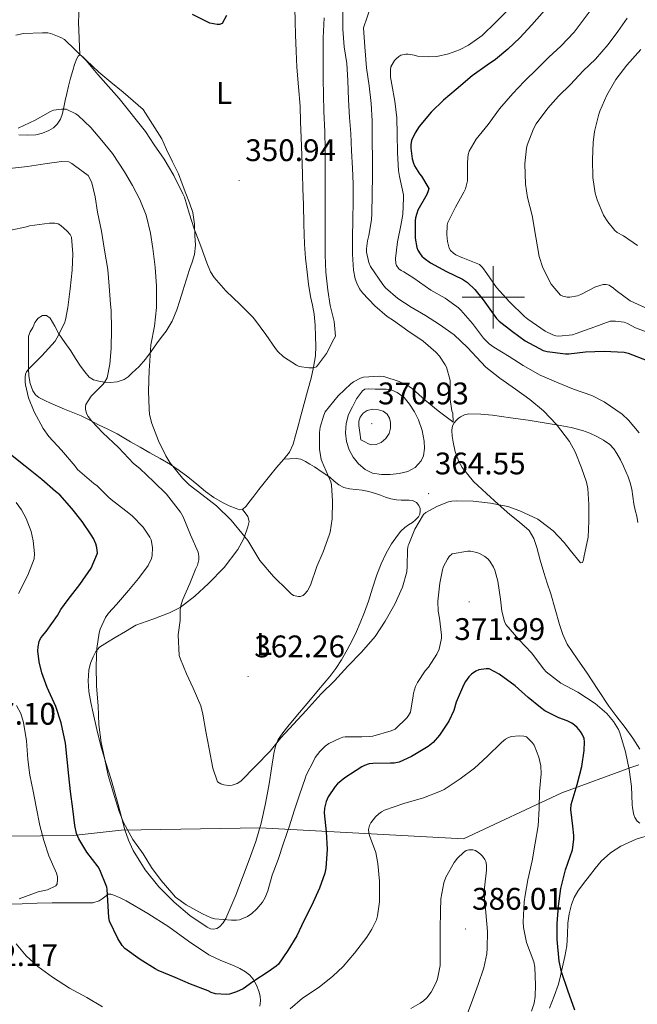
# Model space of a CAD drawing. Units: metres. Extents: x 593049 to 597544, y 4719409 to 4722440.
# Drawn here: x 596348 to 596546, y 4721273 to 4721589 of the extents above; entities that cross this region are included whole.
import ezdxf
from ezdxf.enums import TextEntityAlignment as Align

# ---------------------------------------------------------------- set-up
doc = ezdxf.new("R2010")
doc.units = ezdxf.units.M
doc.header["$MEASUREMENT"] = 0
for name, color, linetype, lineweight in [('Carátula', 7, 'Continuous', 5), ('Level 1', 19, 'Continuous', 0), ('Level 36', 19, 'Continuous', 40), ('Level 37', 92, 'Continuous', 0), ('Level 4', 36, 'Continuous', 30), ('Level 41', 19, 'Continuous', 0), ('Level 5', 36, 'Continuous', 0), ('Level 63', 7, 'Continuous', 0), ('Level 7', 1, 'Continuous', 0)]:
    doc.layers.add(name, color=color, linetype=linetype, lineweight=lineweight)
doc.styles.add('Arial', font='ARIAL.TTF', dxfattribs={"height": 0.2})

# ---------------------------------------------------------------- blocks, each defined once
blk = doc.blocks.new('5PATER')
at = {"layer": 'Carátula', "linetype": 'Continuous', "lineweight": 5}
h = blk.add_hatch(color=250, dxfattribs=at)
edge = h.paths.add_edge_path()
edge.add_ellipse((0, 0), major_axis=(-1.33, -1.34), ratio=0.999422, start_angle=0, end_angle=360)

msp = doc.modelspace()

# ---------------------------------------------------------------- linework, layer by layer
at = {"layer": 'Level 1', "color": 19, "linetype": 'Continuous', "lineweight": 0, "ltscale": 0.5}
msp.add_polyline3d([(596546.75, 4721349.93, 369.44), (596544.16, 4721349.07, 369.88), (596522.01, 4721340.95, 376.81), (596490.41, 4721326.24, 384.07), (596425.16, 4721329.71, 366.42), (596380.55, 4721328.96, 370.26), (596365.19, 4721327.27, 375.59), (596333.67, 4721326.91, 384.7), (596271.55, 4721345.03, 378.73), (596202.77, 4721367.9, 373.66), (596127.87, 4721391.97, 369.46), (596061.52, 4721413.6, 377.99), (596027.91, 4721417.42, 369.09), (595984.07, 4721421.43, 353.65), (595979.68, 4721421.84, 351.22), (595976.01, 4721453.18, 345.61), (595975.63, 4721456.27, 345.47), (595969.97, 4721502.16, 342.2), (595974.01, 4721515.04, 341.76), (595979.47, 4721537.46, 341.41), (595976.36, 4721536.86, 340.9), (595960.48, 4721533.76, 339.6), (595945.61, 4721530.86, 338.69)], dxfattribs=at)
at = {"layer": 'Level 36', "color": 92, "linetype": 'Continuous', "lineweight": 0}
for points in [[(596367.28, 4721577.8, 354.26), (596367.08, 4721583.06, 354.1), (596366.88, 4721588.32, 353.95), (596367.09, 4721593.06, 353.41), (596367.94, 4721597.74, 352.53), (596369.29, 4721601.51, 351.79), (596371.49, 4721604.9, 351.06), (596373.92, 4721607.62, 350.49), (596376.67, 4721609.94, 349.98), (596379.81, 4721612.14, 349.49), (596382.96, 4721614.35, 349.22), (596386.29, 4721616.68, 349.16), (596389.62, 4721619.01, 349.14), (596392.01, 4721620.92, 349.25), (596394.54, 4721622.48, 349.02), (596397.75, 4721623.68, 348.19), (596400.96, 4721624.87, 347.36)], [(596436.26, 4721592.93, 351.01), (596436.38, 4721588.57, 350.99), (596436.53, 4721584.21, 351.01), (596436.75, 4721579.06, 351.19), (596436.99, 4721573.92, 351.39), (596437.53, 4721567.62, 351.52), (596438.03, 4721561.33, 351.66), (596438.16, 4721556.34, 352.02), (596438.29, 4721551.34, 352.38), (596438.53, 4721545.55, 352.5), (596438.75, 4721539.76, 352.62), (596438.9, 4721534.78, 352.85), (596439.04, 4721529.81, 353.06), (596439.24, 4721523.45, 353.27), (596439.45, 4721517.1, 353.46), (596439.76, 4721512.6, 353.56), (596440.24, 4721508.11, 353.65), (596440.74, 4721504.18, 353.75), (596441.34, 4721500.27, 353.87), (596441.94, 4721497.45, 354.13), (596442.51, 4721494.62, 354.43), (596442.85, 4721491.02, 354.58), (596442.99, 4721487.42, 354.72), (596443.05, 4721484.32, 355.01), (596442.89, 4721481.21, 355.3), (596442.33, 4721477.62, 355.29), (596441.5, 4721474.08, 355.26), (596440.36, 4721469.87, 355.58), (596438.25, 4721462, 355.98), (596437.28, 4721458.33, 356.1), (596436.55, 4721455.61, 356.37), (596435.82, 4721452.89, 356.64), (596434.58, 4721450.35, 356.75), (596432.8, 4721448.06, 356.86)], [(596367.28, 4721577.8, 354.26), (596366.75, 4721577.43, 355.18), (596366.35, 4721576.66, 355.9), (596365.61, 4721574.77, 356.69), (596365.01, 4721572.83, 357.46), (596364.33, 4721570.35, 358.43), (596363.68, 4721567.81, 359.31), (596363.12, 4721565.48, 359.79), (596362.57, 4721563.14, 360.1), (596362.13, 4721561.07, 360.36), (596361.69, 4721559.01, 360.62), (596361.09, 4721557.22, 360.87), (596360.06, 4721555.57, 361.12), (596358.82, 4721554.42, 361.29), (596357.34, 4721553.58, 361.38), (596355.27, 4721552.65, 361.31), (596353.15, 4721552.16, 361.07), (596350.45, 4721552.08, 360.42), (596347.71, 4721552.16, 359.94)], [(596391.85, 4721485.06, 359.46), (596393.45, 4721487.06, 358.72), (596395.04, 4721489.1, 357.98), (596396.97, 4721492.4, 357.42), (596398.41, 4721495.95, 357.12), (596399.42, 4721499.04, 357.03), (596400.4, 4721502.13, 356.93), (596401.47, 4721505.56, 356.7), (596402.54, 4721508.99, 356.43), (596403.33, 4721511.33, 356.17), (596404.09, 4721513.7, 355.9), (596404.41, 4721516.73, 355.82), (596404.24, 4721519.81, 355.76), (596404.14, 4721523.54, 355.43), (596403.53, 4721527.23, 355.09), (596402.47, 4721530.31, 355.02), (596401.34, 4721533.31, 354.96), (596400.16, 4721536.48, 354.55), (596398.93, 4721539.62, 354.14), (596397.06, 4721543.53, 354.16), (596395.15, 4721547.44, 354.11), (596393.6, 4721550.9, 353.82), (596387.58, 4721560.34, 353.31), (596384.4, 4721563.07, 353.42), (596381.21, 4721565.81, 353.52), (596377.28, 4721569.04, 353.66), (596373.39, 4721572.32, 353.81), (596371.35, 4721574.21, 353.84), (596369.33, 4721576.11, 353.84), (596368.52, 4721576.86, 353.86), (596367.71, 4721577.6, 353.95), (596367.28, 4721577.8, 354.26)], [(596419.53, 4721431.94, 358.85), (596418.51, 4721431.84, 359.26), (596417.48, 4721432.24, 359.62), (596415.26, 4721433.08, 359.64), (596413.05, 4721434.11, 359.62), (596410.26, 4721435.8, 359.85), (596407.66, 4721437.65, 360.11), (596404.81, 4721440.02, 360.45), (596401.96, 4721442.37, 360.82), (596399.22, 4721444.41, 361.3), (596396.38, 4721446.3, 361.76), (596393.11, 4721448.25, 362.1), (596389.8, 4721450.14, 362.42), (596386.69, 4721451.87, 362.77), (596383.58, 4721453.6, 363.12), (596381.45, 4721454.9, 363.13), (596379.31, 4721456.18, 363.15), (596376.3, 4721457.67, 363.54), (596373.28, 4721459.12, 363.94), (596370.52, 4721460.6, 364.22), (596367.76, 4721462, 364.56), (596365.06, 4721463.09, 365.14), (596362.35, 4721464.13, 365.86), (596360.13, 4721465.05, 366.45), (596357.92, 4721465.98, 367.04), (596356.03, 4721466.86, 367.51), (596354.17, 4721467.84, 367.97), (596353.02, 4721468.73, 368.61), (596352.22, 4721470, 369.25), (596351.36, 4721472.37, 369.61), (596350.96, 4721474.77, 369.94), (596350.84, 4721477.09, 370.58), (596350.78, 4721479.42, 371.15), (596350.78, 4721481.82, 371.43), (596350.78, 4721484.22, 371.68), (596350.78, 4721485.9, 371.96), (596350.78, 4721487.57, 372.21), (596351.36, 4721488.96, 372.31), (596352.25, 4721490.29, 372.35), (596352.55, 4721491.12, 372.37), (596352.89, 4721491.97, 372.35), (596353.96, 4721493.32, 372.2), (596355.28, 4721494.19, 371.94), (596356.58, 4721494.13, 371.64), (596357.74, 4721493.28, 371.38), (596359.21, 4721490.76, 371.03), (596360.6, 4721488.27, 370.7), (596362.5, 4721485.53, 370.29), (596364.38, 4721482.78, 369.81), (596365.95, 4721480.34, 369.18), (596367.52, 4721477.89, 368.45), (596368.86, 4721476.07, 367.89), (596370.33, 4721474.43, 367.26), (596371.72, 4721473.54, 366.23), (596373.36, 4721473.09, 365.07), (596375.18, 4721472.77, 364.31), (596377.05, 4721472.67, 363.71), (596379.3, 4721472.85, 363.32), (596381.47, 4721473.58, 362.91), (596382.83, 4721474.53, 362.34), (596384.03, 4721475.65, 361.81), (596386.29, 4721477.83, 361.14), (596388.4, 4721480.16, 360.53), (596390.14, 4721482.6, 359.99), (596391.85, 4721485.06, 359.46)], [(596547.02, 4721354.99, 368.91), (596544.81, 4721358.53, 368.83), (596542.3, 4721361.89, 368.75), (596539.68, 4721365.33, 368.69), (596537.12, 4721368.8, 368.64), (596533.62, 4721374.08, 368.62), (596530.19, 4721379.39, 368.61), (596526.91, 4721384, 368.57), (596523.71, 4721388.7, 368.53), (596522.3, 4721391.75, 368.48), (596521.29, 4721394.96, 368.38), (596519.88, 4721399.91, 368.09), (596518.44, 4721404.85, 367.71), (596517.32, 4721408.26, 367.44), (596516.19, 4721411.66, 367.09), (596515.05, 4721415.67, 366.37), (596513.96, 4721419.68, 365.62), (596513.07, 4721422.58, 365.24), (596511.52, 4721425.17, 364.86), (596508.43, 4721427.83, 364.32), (596505.29, 4721430.32, 363.79), (596501.53, 4721433.64, 363.28), (596497.79, 4721436.99, 362.91), (596493.7, 4721440.93, 362.57), (596490.01, 4721445.41, 362.24), (596488.91, 4721447.32, 362.11), (596487.82, 4721450.37, 361.92), (596487.08, 4721453.53, 361.7), (596486.77, 4721455.44, 361.48), (596486.67, 4721457.34, 361.2), (596486.94, 4721458.81, 360.98), (596487.42, 4721459.71, 360.94), (596488.06, 4721460.49, 360.96), (596488.74, 4721461.12, 360.98), (596489.5, 4721461.63, 361.01), (596490.8, 4721462.28, 361.09), (596492.16, 4721462.59, 361.2), (596495.98, 4721462.54, 361.58), (596499.8, 4721462.16, 362), (596505.52, 4721461.37, 362.67), (596511.23, 4721460.54, 363.44), (596516.35, 4721459.73, 364.28), (596521.45, 4721458.89, 365.18)], [(596521.45, 4721458.89, 365.18), (596525.05, 4721458.19, 365.87), (596528.62, 4721457.31, 366.53), (596530.99, 4721456.44, 366.79), (596533.29, 4721455.33, 366.86), (596535.42, 4721454.16, 366.89), (596537.39, 4721452.72, 366.9), (596538.66, 4721451.37, 366.9), (596539.69, 4721449.85, 366.9), (596540.81, 4721447.85, 366.9), (596541.82, 4721445.81, 366.9), (596542.56, 4721444.1, 366.89), (596543.26, 4721442.37, 366.88), (596543.96, 4721440.43, 366.88), (596544.52, 4721438.46, 366.88), (596544.83, 4721436.1, 366.88), (596545.12, 4721433.74, 366.88), (596545.59, 4721431.74, 366.88), (596546.06, 4721429.74, 366.88), (596546.46, 4721427.74, 366.88)], [(596432.8, 4721448.06, 356.86), (596430.44, 4721445.35, 357.09), (596428.12, 4721442.62, 357.34), (596426.42, 4721440.45, 357.56), (596424.72, 4721438.27, 357.78), (596423.13, 4721436.21, 358.01), (596421.55, 4721434.14, 358.29), (596420.65, 4721432.95, 358.53), (596419.53, 4721431.94, 358.85)], [(596432.8, 4721448.06, 356.86), (596434.75, 4721448.17, 357.09), (596436.7, 4721448.29, 357.31), (596438.25, 4721448.02, 357.66), (596439.69, 4721447.31, 358.08), (596441.16, 4721446.45, 358.39), (596442.6, 4721445.55, 358.64), (596445.09, 4721443.92, 358.76), (596447.56, 4721442.25, 359.01), (596448.97, 4721441.02, 359.42), (596450.4, 4721439.79, 359.84), (596452.08, 4721438.96, 360.26), (596453.9, 4721438.49, 360.67), (596455.92, 4721438.28, 361.03), (596457.93, 4721438.06, 361.3), (596460.08, 4721437.64, 361.48), (596462.22, 4721437.09, 361.66), (596463.82, 4721436.47, 361.94), (596465.42, 4721435.82, 362.21), (596467.17, 4721435.29, 362.35), (596468.96, 4721434.97, 362.48), (596470.39, 4721434.94, 362.68), (596471.82, 4721434.93, 362.88), (596472.96, 4721434.88, 362.91), (596474.09, 4721434.8, 362.94), (596475.37, 4721434.13, 363.3), (596476.16, 4721433.15, 363.46), (596476.49, 4721432.25, 363.38), (596476.59, 4721431.34, 363.3), (596476.46, 4721430.43, 363.31), (596476.01, 4721429.53, 363.3), (596475.08, 4721428.54, 363.18), (596474.06, 4721427.76, 363.06), (596472.81, 4721426.93, 362.93), (596471.58, 4721426.08, 362.8), (596470.37, 4721424.92, 362.57), (596469.29, 4721423.61, 362.35), (596467.35, 4721420.84, 362.33), (596465.66, 4721417.92, 362.35), (596464.01, 4721414.46, 362.17), (596462.6, 4721410.91, 362), (596461.28, 4721406.7, 361.9), (596459.93, 4721402.49, 361.94), (596458.63, 4721398.99, 362.11), (596457.24, 4721395.5, 362.29), (596456.06, 4721392.76, 362.38), (596454.8, 4721390.06, 362.48), (596453.11, 4721386.83, 362.77), (596451.28, 4721383.68, 363.09), (596449.51, 4721380.91, 363.29), (596447.55, 4721378.29, 363.42), (596443.91, 4721373.97, 363.46), (596440.27, 4721369.65, 363.49), (596437.17, 4721365.96, 363.64), (596434.08, 4721362.27, 363.86), (596432.44, 4721360.23, 364.01), (596430.99, 4721358.03, 364.16), (596430.11, 4721355.89, 364.3), (596429.61, 4721353.63, 364.43), (596428.86, 4721348.77, 364.88), (596428.09, 4721343.9, 365.38), (596426.93, 4721337.57, 365.78), (596425.53, 4721331.26, 366.22), (596423.75, 4721325.29, 366.86), (596421.67, 4721319.42, 367.5)], [(596390.7, 4721396.74, 365.82), (596396.09, 4721398.75, 364.78), (596399.54, 4721400.48, 364.16), (596404.17, 4721404.09, 363.4), (596408.56, 4721408.19, 362.67), (596413.58, 4721413.33, 361.71), (596418.03, 4721419.01, 360.75), (596419.94, 4721422.57, 360), (596421.23, 4721426.34, 359.17), (596421.6, 4721428.05, 358.9), (596421.24, 4721429.65, 358.78), (596420.39, 4721430.79, 358.82), (596419.53, 4721431.94, 358.85)], [(596421.67, 4721319.42, 367.5), (596419.53, 4721313.75, 368.07), (596417.32, 4721308.1, 368.64), (596415.77, 4721304.35, 369.17), (596414.12, 4721300.64, 369.66), (596413.31, 4721299.24, 369.75), (596412.12, 4721297.97, 369.78), (596411.23, 4721297.37, 369.78), (596410.3, 4721297.15, 369.78), (596409.24, 4721297.35, 369.78), (596408.2, 4721297.84, 369.78), (596402.6, 4721301.59, 369.78), (596397.58, 4721305.82, 369.78), (596392.62, 4721310.78, 369.82), (596388.23, 4721316.24, 369.87), (596384.44, 4721322.47, 369.88), (596382.92, 4721325.73, 369.87), (596381.71, 4721329.12, 369.86), (596379.54, 4721337.17, 369.72), (596377.37, 4721345.2, 369.57), (596375.68, 4721350.62, 369.58), (596374.04, 4721356.05, 369.71), (596372.72, 4721361.25, 370.03), (596371.53, 4721366.48, 370.35), (596370.81, 4721369.95, 370.45), (596370.2, 4721373.44, 370.48), (596369.95, 4721376.89, 370.46), (596370.2, 4721380.35, 370.37), (596370.73, 4721382.54, 370.24), (596371.6, 4721384.66, 370.08), (596372.43, 4721386.33, 369.93), (596373.63, 4721387.7, 369.76), (596376.12, 4721389.36, 369.43), (596378.62, 4721390.85, 368.86), (596381.96, 4721392.79, 367.86), (596385.31, 4721394.74, 366.86), (596390.7, 4721396.74, 365.82)], [(596518.09, 4721271.87, 376.63), (596519.59, 4721275.66, 375.87), (596520.9, 4721279.5, 375.11), (596521.63, 4721282.27, 374.77), (596522.27, 4721285.07, 374.54), (596522.98, 4721288.45, 374.42), (596523.58, 4721291.84, 374.3), (596523.83, 4721295.47, 373.98), (596523.98, 4721299.12, 373.67), (596524.37, 4721302.13, 373.64), (596525.07, 4721305.12, 373.59), (596525.95, 4721307.36, 373.38), (596527.18, 4721309.41, 373.18), (596529, 4721311.89, 372.99), (596530.87, 4721314.33, 372.79), (596532.75, 4721316.72, 372.59), (596534.68, 4721319.05, 372.36), (596537.59, 4721321.71, 371.97), (596540.99, 4721323.82, 371.56), (596545.85, 4721326.12, 371.13), (596550.95, 4721327.6, 370.81)], [(596341.21, 4721305.2, 380.8), (596348.75, 4721305.36, 380.05), (596353.57, 4721305.53, 379.43), (596358.38, 4721305.63, 378.69), (596361.82, 4721305.63, 377.99), (596365.26, 4721305.63, 377.34), (596367.31, 4721305.63, 377.07), (596369.37, 4721305.63, 376.8), (596371.46, 4721305.7, 376.52), (596373.5, 4721306.31, 376.24), (596374.46, 4721306.95, 376), (596375.32, 4721307.62, 375.68), (596376.38, 4721308.39, 375.1), (596377.28, 4721308.43, 374.99), (596378.22, 4721308.08, 374.9), (596380.22, 4721307.24, 374.67), (596382.17, 4721306.27, 374.46), (596389.09, 4721302.21, 373.96), (596395.9, 4721297.98, 373.74), (596402.22, 4721293.39, 373.67), (596408.65, 4721288.96, 373.78), (596412.6, 4721287.19, 373.93), (596416.63, 4721285.57, 374.14), (596418.6, 4721284.6, 374.27), (596420.52, 4721283.5, 374.43), (596421.82, 4721282.44, 374.6), (596422.89, 4721281.12, 374.77), (596424, 4721279.25, 374.98), (596424.79, 4721277.26, 375.18), (596425.22, 4721275.72, 375.49), (596425.32, 4721274.16, 375.81), (596425.08, 4721272.47, 375.99)]]:
    msp.add_polyline3d(points, dxfattribs=at)
at = {"layer": 'Level 4', "color": 36, "linetype": 'Continuous', "lineweight": 30}
for points in [[(596414.41, 4721590.5, 350.01), (596412.97, 4721587.87, 350.01), (596412.07, 4721587.62, 350.01), (596411.32, 4721587.63, 350.01), (596409.06, 4721587.97, 350.01), (596408.18, 4721588.39, 350.01), (596403.43, 4721590.74, 350.01)], [(596516.44, 4721592.02, 375.01), (596512.4, 4721587.46, 375.01), (596508.52, 4721583.29, 375.01), (596504.71, 4721579.69, 375.01), (596500.74, 4721576.3, 375.01), (596498.02, 4721574.52, 375.01), (596493.2, 4721571.14, 375.01), (596488.13, 4721566.76, 375.01), (596484.07, 4721563.31, 375.01), (596480.08, 4721559.43, 375.01), (596476.2, 4721554.79, 375.01), (596474.92, 4721552.81, 375.01), (596473.76, 4721550.39, 375.01), (596473.56, 4721548.92, 375.01), (596473.56, 4721547.9, 375.01)], [(596473.56, 4721547.9, 375.01), (596474, 4721544.43, 375.01), (596474.4, 4721543.05, 375.01), (596474.76, 4721542.23, 375.01), (596476.28, 4721539.67, 375.01), (596477, 4721538.87, 375.01), (596479.3, 4721534.89, 375.01), (596479.14, 4721534.17, 375.01), (596478.64, 4721533.05, 375.01), (596475.81, 4721527.93, 375.01), (596475.43, 4721526.95, 375.01), (596475.06, 4721525.47, 375.01), (596474.96, 4721524.51, 375.01), (596474.96, 4721518.97, 375.01), (596475.46, 4721516.04, 375.01), (596475.79, 4721515.18, 375.01), (596476.5, 4721513.95, 375.01), (596477.09, 4721513.19, 375.01), (596477.79, 4721512.54, 375.01), (596479.87, 4721511.03, 375.01), (596485.03, 4721508.27, 375.01), (596490.15, 4721505.83, 375.01), (596491.7, 4721504.75, 375.01), (596494.05, 4721502.49, 375.01), (596496.75, 4721499.15, 375.01), (596501.07, 4721493.19, 375.01), (596501.94, 4721492.35, 375.01), (596506.13, 4721489.07, 375.01), (596510.24, 4721486.04, 375.01), (596516.07, 4721482.95, 375.01), (596517.33, 4721482.6, 375.01), (596523.19, 4721481.83, 375.01), (596524.23, 4721481.83, 375.01), (596529.59, 4721482.55, 375.01), (596535.59, 4721482.76, 375.01), (596542.03, 4721482.39, 375.01), (596543.27, 4721482.12, 375.01), (596549.44, 4721479.77, 375.01)], [(596372.75, 4721419.72, 375.01), (596372.46, 4721420.87, 375.01), (596371.68, 4721422.55, 375.01), (596370.94, 4721423.72, 375.01), (596368.08, 4721428.07, 375.01), (596364.67, 4721432.23, 375.01), (596360.85, 4721436.59, 375.01), (596359.5, 4721437.69, 375.01), (596355.1, 4721441.5, 375.01), (596349.73, 4721445.83, 375.01), (596345.01, 4721449.58, 375.01)], [(596528, 4721360.68, 375.01), (596526.91, 4721361.98, 375.01), (596526.1, 4721362.7, 375.01), (596525.18, 4721363.31, 375.01), (596523.68, 4721364.06, 375.01), (596521.01, 4721365, 375.01), (596516.61, 4721367.26, 375.01), (596515.22, 4721368.3, 375.01), (596511.22, 4721371.58, 375.01), (596506.99, 4721375.32, 375.01), (596501.9, 4721379.08, 375.01), (596498.67, 4721380.79, 375.01), (596497.74, 4721380.81, 375.01), (596495.36, 4721380.49, 375.01), (596494.38, 4721380.03, 375.01), (596493.04, 4721379.02, 375.01), (596492.19, 4721378.17, 375.01), (596491.04, 4721376.68, 375.01), (596490.4, 4721375.56, 375.01), (596488.11, 4721370.03, 375.01), (596487.39, 4721367.4, 375.01), (596485.73, 4721363.98, 375.01), (596482.78, 4721359.48, 375.01), (596480.66, 4721357.11, 375.01), (596479.06, 4721355.88, 375.01), (596473.73, 4721352.57, 375.01), (596469.79, 4721350.78, 375.01), (596468.16, 4721350.47, 375.01), (596467.06, 4721350.43, 375.01), (596461.34, 4721350.38, 375.01), (596460.22, 4721350.22, 375.01), (596458.72, 4721349.74, 375.01), (596457.82, 4721349.29, 375.01), (596452.35, 4721345.82, 375.01), (596450.03, 4721343.85, 375.01), (596449.26, 4721342.99, 375.01), (596446.99, 4721339.69, 375.01), (596446.32, 4721338.15, 375.01), (596445.81, 4721336.07, 375.01), (596445.76, 4721334.54, 375.01), (596446.34, 4721328.41, 375.01), (596446.67, 4721322.89, 375.01), (596446.27, 4721316.81, 375.01), (596445.92, 4721315.18, 375.01), (596444.27, 4721310.39, 375.01), (596441.63, 4721304.73, 375.01), (596439.15, 4721299.88, 375.01), (596436.96, 4721295.08, 375.01), (596434.11, 4721290.39, 375.01), (596431.07, 4721285.99, 375.01), (596430.32, 4721285.29, 375.01), (596428.08, 4721283.75, 375.01), (596422.78, 4721280.25, 375.01), (596419.7, 4721278.07, 375.01), (596417.62, 4721277.05, 375.01), (596415.38, 4721276.36, 375.01), (596414.37, 4721276.27, 375.01), (596410.83, 4721276.39, 375.01), (596409.46, 4721276.87, 375.01), (596408.48, 4721277.4, 375.01), (596402.86, 4721279.53, 375.01), (596397.86, 4721281.67, 375.01), (596392.46, 4721283.91, 375.01), (596391.49, 4721284.47, 375.01), (596386.69, 4721287.43, 375.01), (596381.73, 4721290.99, 375.01), (596380.9, 4721291.95, 375.01), (596379.44, 4721294.15, 375.01), (596376.77, 4721299.74, 375.01), (596376.61, 4721300.95, 375.01), (596376.11, 4721310.06, 375.01), (596375.95, 4721310.65, 375.01), (596373.7, 4721316.27, 375.01), (596373.12, 4721317.18, 375.01), (596369.52, 4721321.88, 375.01), (596366.93, 4721326.19, 375.01), (596366.27, 4721327.87, 375.01), (596365.63, 4721330.47, 375.01), (596365.04, 4721335.87, 375.01), (596364.32, 4721341.34, 375.01), (596363.79, 4721346.44, 375.01), (596363.25, 4721351.64, 375.01), (596362.7, 4721356.86, 375.01), (596361.33, 4721363.4, 375.01), (596359.6, 4721368.65, 375.01), (596356.8, 4721374.76, 375.01), (596355.04, 4721379.45, 375.01), (596354.19, 4721383, 375.01), (596353.84, 4721386.52, 375.01), (596353.87, 4721387.8, 375.01), (596354.19, 4721389.51, 375.01), (596354.62, 4721390.49, 375.01), (596355.25, 4721391.39, 375.01), (596356.48, 4721392.73, 375.01), (596360.14, 4721397.9, 375.01), (596361.17, 4721399.8, 375.01), (596363.58, 4721402.99, 375.01), (596367.25, 4721407.87, 375.01), (596370.9, 4721413.08, 375.01), (596372.93, 4721417.87, 375.01), (596372.75, 4721419.72, 375.01)], [(596526.14, 4721271.23, 375.01), (596523.95, 4721277.56, 375.01), (596521.87, 4721283.47, 375.01), (596521.12, 4721286.91, 375.01), (596520.51, 4721293.87, 375.01), (596520.53, 4721299, 375.01), (596520.96, 4721304.54, 375.01), (596521.74, 4721310.2, 375.01), (596523.23, 4721316.19, 375.01), (596525.39, 4721322.63, 375.01), (596525.9, 4721325.96, 375.01), (596525.9, 4721327.24, 375.01), (596525.52, 4721330.28, 375.01), (596524.91, 4721335.58, 375.01), (596525.06, 4721337.23, 375.01), (596525.33, 4721338.28, 375.01), (596526.99, 4721343.67, 375.01), (596528.48, 4721349.42, 375.01), (596529.23, 4721354.51, 375.01), (596529.26, 4721357.35, 375.01), (596529.14, 4721358.38, 375.01), (596528.58, 4721359.77, 375.01), (596528, 4721360.68, 375.01)]]:
    msp.add_polyline3d(points, dxfattribs=at)
at = {"layer": 'Level 5', "color": 36, "linetype": 'Continuous', "lineweight": 0}
for points in [[(596547.8, 4721615.09, 380.01), (596546.1, 4721614.19, 380.01), (596545.11, 4721613.42, 380.01), (596543.88, 4721612, 380.01), (596543.2, 4721610.88, 380.01), (596541.96, 4721607.95, 380.01), (596539.57, 4721603.38, 380.01), (596538.53, 4721601.87, 380.01), (596534.69, 4721596.56, 380.01), (596530.84, 4721591.49, 380.01), (596525.99, 4721585.15, 380.01), (596521.73, 4721580.59, 380.01), (596517.83, 4721577.07, 380.01)], [(596399.62, 4721383.84, 365.01), (596401.54, 4721379.2, 365.01), (596403.72, 4721374.52, 365.01), (596406.16, 4721368.84, 365.01), (596406.77, 4721366.2, 365.01), (596407.75, 4721360.68, 365.01), (596408.79, 4721355.11, 365.01), (596409.97, 4721348.84, 365.01), (596411.51, 4721344.5, 365.01), (596412.56, 4721343.88, 365.01), (596413.49, 4721343.51, 365.01), (596415.11, 4721343.35, 365.01), (596416.21, 4721343.4, 365.01), (596417.84, 4721343.94, 365.01), (596418.96, 4721344.68, 365.01), (596428.34, 4721354.34, 365.01), (596431.8, 4721358.64, 365.01), (596439.94, 4721367.4, 365.01), (596444.77, 4721372.74, 365.01), (596449.03, 4721376.95, 365.01), (596453.36, 4721381.57, 365.01), (596457.75, 4721386.1, 365.01), (596462.04, 4721391.12, 365.01), (596465.3, 4721396.07, 365.01), (596468.45, 4721401.52, 365.01), (596470.84, 4721406.93, 365.01), (596472.21, 4721411.87, 365.01), (596472.37, 4721413.75, 365.01), (596472.52, 4721419.09, 365.01), (596472.74, 4721420.32, 365.01), (596472.95, 4721420.8, 365.01), (596474.82, 4721425.6, 365.01), (596477.64, 4721430.34, 365.01), (596478.36, 4721430.91, 365.01), (596482.05, 4721433.01, 365.01), (596485.62, 4721434.32, 365.01), (596486.68, 4721434.55, 365.01), (596488.34, 4721434.69, 365.01), (596493.56, 4721434.56, 365.01), (596499.09, 4721433.89, 365.01), (596504.65, 4721432.83, 365.01), (596508.52, 4721431.52, 365.01), (596514.26, 4721428.79, 365.01), (596515.16, 4721428.21, 365.01), (596519.22, 4721425.01, 365.01), (596522.79, 4721421.35, 365.01), (596524.65, 4721418.82, 365.01), (596528.02, 4721414.75, 365.01), (596528.6, 4721414.93, 365.01), (596528.92, 4721415.71, 365.01), (596529.13, 4721416.5, 365.01), (596530.42, 4721423.07, 365.01), (596530.73, 4721428.19, 365.01), (596530.66, 4721433.54, 365.01), (596530.34, 4721438.69, 365.01), (596529.94, 4721440.71, 365.01), (596528.34, 4721445.31, 365.01), (596526.33, 4721450.37, 365.01), (596524.44, 4721453.75, 365.01), (596520.29, 4721459.2, 365.01), (596516.09, 4721463.6, 365.01), (596511.73, 4721467.19, 365.01), (596507.14, 4721470.5, 365.01), (596502.14, 4721474.07, 365.01), (596497.64, 4721477.62, 365.01), (596496.07, 4721479.14, 365.01), (596491.77, 4721483.94, 365.01), (596487.4, 4721488, 365.01), (596482.79, 4721491.3, 365.01), (596478.25, 4721494.13, 365.01), (596473.7, 4721496.85, 365.01), (596469.38, 4721499.65, 365.01), (596465.45, 4721503.04, 365.01), (596464.55, 4721504.07, 365.01), (596460.63, 4721509.91, 365.01), (596460.09, 4721511.22, 365.01), (596459.27, 4721514.48, 365.01), (596459.26, 4721515.52, 365.01), (596459.61, 4721518.18, 365.01), (596460.04, 4721519.83, 365.01), (596460.89, 4721524.9, 365.01), (596460.97, 4721526.91, 365.01), (596461.14, 4721532.96, 365.01), (596461.21, 4721539.12, 365.01), (596461.21, 4721544.42, 365.01), (596461.18, 4721550.11, 365.01), (596461.14, 4721556.69, 365.01), (596460.79, 4721562.19, 365.01), (596460.12, 4721567.92, 365.01), (596459.3, 4721573.65, 365.01), (596458.76, 4721580.45, 365.01), (596458.31, 4721586.47, 365.01), (596461.86, 4721596.9, 365.01)], [(596451.67, 4721593.15, 360.01), (596451.68, 4721586.09, 360.01), (596452.18, 4721580.46, 360.01), (596452.96, 4721575.1, 360.01), (596453.35, 4721569.56, 360.01), (596453.49, 4721563.39, 360.01), (596453.88, 4721557.72, 360.01), (596454.26, 4721552.6, 360.01), (596454.45, 4721547.03, 360.01), (596454.8, 4721541.45, 360.01), (596455.08, 4721536.39, 360.01), (596455.08, 4721530.81, 360.01), (596454.95, 4721525, 360.01), (596454.83, 4721519.13, 360.01), (596454.87, 4721513.88, 360.01), (596455.17, 4721508.73, 360.01), (596455.68, 4721505.99, 360.01), (596456.16, 4721504.55, 360.01), (596457.06, 4721502.71, 360.01), (596457.99, 4721501.48, 360.01), (596461.99, 4721497.24, 360.01), (596465.92, 4721493.9, 360.01), (596467.95, 4721492.6, 360.01), (596472.55, 4721489.29, 360.01), (596477.54, 4721485.93, 360.01), (596481.62, 4721482.39, 360.01), (596482.77, 4721481.11, 360.01), (596484.61, 4721478.36, 360.01), (596484.96, 4721477.59, 360.01), (596486.21, 4721473.32, 360.01), (596486.21, 4721472.2, 360.01), (596486.21, 4721467.19, 360.01), (596486.7, 4721463.61, 360.01), (596486.98, 4721462.81, 360.01), (596487.09, 4721459.95, 360.01), (596486.58, 4721460.31, 360.01), (596482.35, 4721463.55, 360.01), (596478.18, 4721467.02, 360.01), (596474.07, 4721470.67, 360.01), (596473.01, 4721471.37, 360.01), (596469.76, 4721472.97, 360.01), (596464.87, 4721474.62, 360.01), (596463.36, 4721474.75, 360.01), (596458.32, 4721474.43, 360.01), (596457.41, 4721474.11, 360.01), (596455.15, 4721472.87, 360.01), (596454.29, 4721472.22, 360.01), (596450.21, 4721468.39, 360.01), (596446.08, 4721463.23, 360.01), (596445.62, 4721462.22, 360.01), (596444.42, 4721458.35, 360.01), (596444.21, 4721456.62, 360.01), (596444.26, 4721451.31, 360.01), (596444.74, 4721447.96, 360.01), (596445.04, 4721447.15, 360.01), (596445.66, 4721445.96, 360.01), (596447.87, 4721440.75, 360.01), (596448.05, 4721439.83, 360.01), (596448.4, 4721434.55, 360.01), (596448.27, 4721428.94, 360.01), (596447.63, 4721424.63, 360.01), (596447.36, 4721423.71, 360.01), (596445.36, 4721418.31, 360.01), (596443.39, 4721413.61, 360.01), (596441.34, 4721407.63, 360.01), (596440.38, 4721405.83, 360.01), (596439.55, 4721404.79, 360.01), (596438.98, 4721404.33, 360.01), (596438.06, 4721404.03, 360.01), (596437.44, 4721404.03, 360.01), (596435.86, 4721404.28, 360.01), (596435.14, 4721404.79, 360.01), (596434.05, 4721405.93, 360.01), (596429.49, 4721410.39, 360.01), (596425.09, 4721415.5, 360.01), (596424.43, 4721416.57, 360.01), (596421.22, 4721421.99, 360.01), (596419.31, 4721424.31, 360.01), (596415.89, 4721428.47, 360.01), (596411.15, 4721433.05, 360.01), (596406.45, 4721436.7, 360.01), (596402.34, 4721439.85, 360.01), (596400.21, 4721441.99, 360.01), (596396.21, 4721446.99, 360.01), (596394.9, 4721449.11, 360.01), (596392.53, 4721453.91, 360.01), (596390.37, 4721459.53, 360.01), (596389.68, 4721462.43, 360.01)], [(596504.79, 4721592.25, 370.01), (596500.84, 4721588.33, 370.01), (596496.44, 4721584.07, 370.01), (596492.08, 4721580.92, 370.01), (596489.14, 4721579.4, 370.01)], [(596445.75, 4721589.75, 355.01), (596445.41, 4721583.34, 355.01), (596445.4, 4721576.84, 355.01), (596445.41, 4721570.22, 355.01), (596445.51, 4721564.91, 355.01), (596445.6, 4721559.75, 355.01), (596445.96, 4721553.16, 355.01), (596446.07, 4721547.53, 355.01), (596446.05, 4721540.23, 355.01), (596445.99, 4721534.89, 355.01), (596445.99, 4721529.8, 355.01), (596445.99, 4721524.39, 355.01)], [(596543.01, 4721589.63, 385.01), (596539.99, 4721585.33, 385.01), (596536.88, 4721581.12, 385.01), (596532.77, 4721576.42, 385.01), (596528.87, 4721572.72, 385.01), (596524.82, 4721568.37, 385.01), (596520.96, 4721564.58, 385.01), (596517.52, 4721560.77, 385.01), (596513.78, 4721555.68, 385.01), (596512.92, 4721554.06, 385.01), (596510.9, 4721548.83, 385.01), (596510.71, 4721547.87, 385.01), (596510.1, 4721542.85, 385.01), (596510.32, 4721536.34, 385.01), (596511.01, 4721532.08, 385.01), (596512.45, 4721526.32, 385.01), (596513.65, 4721519.36, 385.01), (596514.72, 4721513.12, 385.01), (596515.92, 4721509.47, 385.01), (596518.64, 4721504.18, 385.01), (596521.55, 4721500.74, 385.01), (596522.39, 4721500.37, 385.01), (596523.68, 4721500.1, 385.01), (596524.59, 4721500.1, 385.01), (596527.06, 4721500.45, 385.01), (596528.11, 4721500.96, 385.01), (596532.87, 4721503.34, 385.01), (596535.28, 4721504.1, 385.01), (596536.24, 4721504.08, 385.01), (596537.23, 4721503.89, 385.01), (596538.59, 4721502.98, 385.01), (596539.44, 4721502.24, 385.01), (596543.91, 4721498.91, 385.01), (596549.79, 4721496.21, 385.01)], [(596445.99, 4721524.39, 355.01), (596445.99, 4721519.02, 355.01), (596446.02, 4721513.61, 355.01), (596446.23, 4721508.11, 355.01), (596446.85, 4721502.31, 355.01), (596447.62, 4721497.35, 355.01), (596448.9, 4721492.2, 355.01), (596449.35, 4721487.59, 355.01), (596448.85, 4721486.55, 355.01), (596446.43, 4721482.01, 355.01), (596443.3, 4721477.71, 355.01), (596442.67, 4721477.5, 355.01), (596441.99, 4721477.39, 355.01), (596440.82, 4721477.37, 355.01), (596437.73, 4721477.79, 355.01), (596436.87, 4721478.19, 355.01), (596432.69, 4721480.92, 355.01), (596430.82, 4721482.65, 355.01), (596430.13, 4721483.58, 355.01), (596427.04, 4721488.04, 355.01), (596423.38, 4721492.95, 355.01), (596422.72, 4721493.72, 355.01), (596418.72, 4721497.71, 355.01), (596414.16, 4721502.06, 355.01), (596410.4, 4721506.41, 355.01), (596409.28, 4721508.22, 355.01), (596408.02, 4721511.08, 355.01), (596406.13, 4721516.44, 355.01), (596404.02, 4721522.04, 355.01), (596402.4, 4721527.07, 355.01), (596400.9, 4721532.12, 355.01), (596400.39, 4721533.24, 355.01), (596397.43, 4721539.16, 355.01), (596394.4, 4721544.36, 355.01), (596391.14, 4721548.91, 355.01), (596388.32, 4721553.19, 355.01), (596379.89, 4721563.82, 355.01), (596373.08, 4721571.5, 355.01), (596369.35, 4721575.99, 355.01), (596362.37, 4721582.73, 355.01), (596361.22, 4721583.42, 355.01), (596358.02, 4721584.71, 355.01), (596357, 4721584.91, 355.01), (596355.35, 4721584.95, 355.01), (596349.25, 4721584.67, 355.01), (596346.69, 4721584.2, 355.01)], [(596489.14, 4721579.4, 370.01), (596485.68, 4721578.15, 370.01), (596481.91, 4721577.35, 370.01), (596479.22, 4721577.16, 370.01), (596475.7, 4721577.42, 370.01), (596474.56, 4721577.75, 370.01), (596472.66, 4721578.03, 370.01), (596471.92, 4721578.03, 370.01), (596470.29, 4721577.74, 370.01), (596469.68, 4721577.34, 370.01), (596468.82, 4721576.55, 370.01), (596468.32, 4721575.98, 370.01), (596467.11, 4721573.99, 370.01), (596467.01, 4721573.07, 370.01), (596467.06, 4721570.67, 370.01), (596467.41, 4721568.33, 370.01), (596468.45, 4721562.95, 370.01), (596469.08, 4721557.59, 370.01), (596469.19, 4721552.38, 370.01), (596469.27, 4721546.35, 370.01), (596469.54, 4721540.7, 370.01), (596469.89, 4721538.79, 370.01), (596471.19, 4721532.91, 370.01), (596471.19, 4721531.99, 370.01), (596470.96, 4721526.6, 370.01), (596470.37, 4721523.03, 370.01), (596469.31, 4721517.87, 370.01), (596468.67, 4721512.46, 370.01), (596468.75, 4721510.86, 370.01), (596468.98, 4721510.17, 370.01), (596469.68, 4721509.13, 370.01), (596470.43, 4721508.59, 370.01), (596471.3, 4721508.17, 370.01), (596474.48, 4721506.12, 370.01), (596479.99, 4721502.35, 370.01), (596484.55, 4721499.74, 370.01), (596488.85, 4721496.65, 370.01), (596489.6, 4721495.93, 370.01), (596493.36, 4721491.63, 370.01), (596496.9, 4721486.89, 370.01), (596498.64, 4721485.13, 370.01), (596500.18, 4721484.04, 370.01), (596505.14, 4721481.03, 370.01), (596509.65, 4721478.14, 370.01), (596515.06, 4721475.02, 370.01), (596520.29, 4721472.76, 370.01), (596525.79, 4721470.58, 370.01), (596531.68, 4721468.47, 370.01), (596535.65, 4721466.41, 370.01), (596541.33, 4721462.52, 370.01), (596543.38, 4721460.62, 370.01), (596546.86, 4721456.55, 370.01)], [(596547.4, 4721579.58, 390.01), (596542.92, 4721574.54, 390.01), (596539.35, 4721569.92, 390.01), (596536.45, 4721564.85, 390.01), (596534.18, 4721559.79, 390.01), (596533.89, 4721558.77, 390.01), (596532.5, 4721553.25, 390.01), (596532.07, 4721549.7, 390.01), (596531.88, 4721544.26, 390.01), (596531.99, 4721538.51, 390.01), (596532.72, 4721533.49, 390.01), (596533.35, 4721531.28, 390.01), (596535.39, 4721526.4, 390.01), (596536.74, 4721524.19, 390.01), (596539.01, 4721521.46, 390.01), (596539.79, 4721520.85, 390.01), (596541.84, 4721519.71, 390.01), (596546.31, 4721516.64, 390.01)], [(596517.83, 4721577.07, 380.01), (596514.2, 4721573.44, 380.01), (596509.94, 4721569.28, 380.01), (596506.31, 4721565.38, 380.01), (596502.05, 4721560.48, 380.01), (596498.4, 4721555.47, 380.01), (596494.56, 4721550.82, 380.01), (596492.32, 4721546.9, 380.01), (596491.99, 4721545.87, 380.01), (596491.7, 4721543.38, 380.01), (596491.68, 4721537.39, 380.01), (596491.06, 4721534.83, 380.01), (596490.6, 4721533.81, 380.01), (596487.88, 4721528.93, 380.01), (596485.39, 4721524.07, 380.01), (596485.25, 4721523.22, 380.01), (596485.11, 4721520.07, 380.01), (596485.3, 4721517.94, 380.01), (596485.83, 4721515.75, 380.01), (596486.27, 4721514.99, 380.01), (596487.22, 4721514.15, 380.01), (596488, 4721513.63, 380.01), (596489.33, 4721512.96, 380.01), (596490.26, 4721512.69, 380.01), (596495.62, 4721510.55, 380.01), (596496.58, 4721509.54, 380.01), (596497.89, 4721507.7, 380.01), (596501.03, 4721503.17, 380.01), (596505.17, 4721498.54, 380.01), (596510.02, 4721493.87, 380.01), (596511.14, 4721493.04, 380.01), (596516.64, 4721489.18, 380.01), (596519.14, 4721487.95, 380.01), (596520.11, 4721487.66, 380.01), (596521.07, 4721487.58, 380.01), (596525.39, 4721487.97, 380.01), (596526.63, 4721488.4, 380.01), (596532.59, 4721490.53, 380.01), (596537.57, 4721492.35, 380.01), (596539.28, 4721492.35, 380.01), (596542.07, 4721492, 380.01), (596543.14, 4721491.58, 380.01), (596545.65, 4721490.22, 380.01), (596549.38, 4721488.86, 380.01)], [(596389.68, 4721462.43, 360.01), (596389.51, 4721464.17, 360.01), (596389.36, 4721469.91, 360.01), (596389.52, 4721476.59, 360.01), (596389.62, 4721477.96, 360.01), (596390.11, 4721484.79, 360.01), (596391.25, 4721490.76, 360.01), (596391.92, 4721496.75, 360.01), (596391.91, 4721503.55, 360.01), (596391.52, 4721509.69, 360.01), (596390.77, 4721515.64, 360.01), (596389.94, 4721520.62, 360.01), (596388.55, 4721526.38, 360.01), (596386.53, 4721531.42, 360.01), (596384.15, 4721535.9, 360.01), (596381.64, 4721540.33, 360.01), (596377.8, 4721546.15, 360.01), (596374.4, 4721550.39, 360.01), (596370.84, 4721554.47, 360.01), (596366.8, 4721558.36, 360.01), (596365.97, 4721558.94, 360.01), (596362.92, 4721560.35, 360.01), (596361.36, 4721560.36, 360.01), (596358.87, 4721560.04, 360.01), (596357.91, 4721559.66, 360.01), (596352.92, 4721556.83, 360.01), (596347.48, 4721554.3, 360.01)], [(596344.66, 4721541.33, 365.01), (596350.49, 4721541.97, 365.01), (596356.09, 4721542.88, 365.01), (596361.35, 4721543.56, 365.01), (596363.74, 4721543.48, 365.01), (596364.7, 4721542.98, 365.01), (596365.62, 4721542.28, 365.01), (596369.98, 4721539.08, 365.01), (596370.74, 4721537.73, 365.01), (596371.14, 4721536.71, 365.01), (596372.17, 4721532.31, 365.01), (596372.97, 4721527.33, 365.01), (596374.26, 4721521.2, 365.01), (596375.22, 4721515.17, 365.01), (596376.28, 4721508.9, 365.01), (596376.68, 4721503.56, 365.01), (596377.18, 4721497.83, 365.01), (596377.37, 4721495.8, 365.01), (596377.43, 4721489.86, 365.01), (596377.32, 4721483.62, 365.01), (596376.97, 4721478.52, 365.01), (596376.02, 4721474.13, 365.01), (596375.35, 4721472.85, 365.01), (596374.81, 4721472.15, 365.01), (596370.97, 4721468.23, 365.01), (596369.21, 4721465.65, 365.01), (596369.08, 4721464.88, 365.01), (596369.1, 4721464.07, 365.01), (596369.46, 4721462.72, 365.01), (596369.98, 4721461.78, 365.01), (596371.05, 4721460.36, 365.01), (596374.65, 4721456.48, 365.01), (596379.75, 4721451.75, 365.01), (596384.5, 4721446.72, 365.01), (596386.58, 4721445.08, 365.01), (596391.05, 4721440.77, 365.01), (596395.08, 4721436.87, 365.01), (596399.62, 4721431.08, 365.01), (596400.42, 4721429.6, 365.01), (596402.84, 4721423.73, 365.01), (596405.32, 4721418.21, 365.01), (596405.53, 4721416.93, 365.01), (596405.46, 4721415.73, 365.01), (596405.01, 4721414.08, 365.01), (596404.52, 4721413, 365.01), (596402.55, 4721408.13, 365.01), (596400.21, 4721402.85, 365.01), (596399.67, 4721401.03, 365.01), (596399.49, 4721399.68, 365.01), (596399.51, 4721396.31, 365.01), (596398.89, 4721391.72, 365.01), (596399.22, 4721385.06, 365.01), (596399.62, 4721383.84, 365.01)], [(596372.56, 4721381.71, 370.01), (596372.7, 4721387.31, 370.01), (596373.52, 4721392.35, 370.01), (596373.86, 4721393.48, 370.01), (596375.54, 4721397.21, 370.01), (596376.5, 4721398.6, 370.01), (596379.04, 4721401.45, 370.01), (596382.96, 4721405.91, 370.01), (596386.14, 4721409.79, 370.01), (596389.25, 4721413.88, 370.01), (596390.3, 4721416.2, 370.01), (596390.5, 4721417.19, 370.01), (596390.66, 4721419.72, 370.01), (596390.24, 4721422.14, 370.01), (596389.79, 4721423, 370.01), (596387.58, 4721426.22, 370.01), (596384.13, 4721429.85, 370.01), (596382.1, 4721431.5, 370.01), (596377.38, 4721435.08, 370.01), (596376.54, 4721435.91, 370.01), (596372.88, 4721439.48, 370.01), (596371.81, 4721440.27, 370.01), (596366.56, 4721444.71, 370.01), (596365.76, 4721445.77, 370.01), (596361.38, 4721450.91, 370.01), (596357.31, 4721455.29, 370.01), (596355.52, 4721457.88, 370.01), (596352.61, 4721463.21, 370.01), (596350.8, 4721467.79, 370.01), (596349.86, 4721471.87, 370.01), (596349.76, 4721472.89, 370.01), (596349.76, 4721474.41, 370.01), (596349.89, 4721475.34, 370.01), (596350.21, 4721476.12, 370.01), (596350.9, 4721477.08, 370.01), (596351.51, 4721477.71, 370.01), (596355.09, 4721481.23, 370.01), (596359.35, 4721485.91, 370.01), (596359.87, 4721486.89, 370.01), (596362.34, 4721491.72, 370.01), (596362.71, 4721492.81, 370.01), (596363.46, 4721496.71, 370.01), (596364.15, 4721502.78, 370.01), (596364.88, 4721508.67, 370.01), (596365.01, 4721513.96, 370.01), (596364.63, 4721519.32, 370.01), (596364.21, 4721520.14, 370.01), (596363.27, 4721521.27, 370.01), (596361.24, 4721523.11, 370.01), (596360.31, 4721523.59, 370.01), (596359.25, 4721523.82, 370.01), (596357.54, 4721523.85, 370.01), (596351.12, 4721522.94, 370.01), (596350.15, 4721522.65, 370.01), (596345.19, 4721521.58, 370.01)], [(596456.11, 4721467.38, 365.01), (596454.84, 4721464.88, 365.01), (596453.57, 4721462.39, 365.01), (596452.75, 4721459.53, 365.01), (596452.59, 4721456.53, 365.01), (596452.86, 4721453.77, 365.01), (596453.71, 4721451.03, 365.01), (596455.01, 4721448.66, 365.01), (596456.77, 4721446.59, 365.01), (596458.86, 4721444.79, 365.01), (596461.26, 4721443.6, 365.01), (596464.11, 4721443.12, 365.01), (596466.96, 4721443.15, 365.01), (596469.75, 4721443.42, 365.01), (596472.53, 4721444.11, 365.01), (596474.98, 4721445.38, 365.01), (596476.86, 4721447.51, 365.01), (596477.56, 4721449.08, 365.01), (596477.94, 4721451.47, 365.01), (596477.78, 4721453.84, 365.01), (596477.13, 4721457.26, 365.01), (596476.02, 4721460.66, 365.01), (596474.72, 4721463.28, 365.01), (596473.12, 4721465.73, 365.01), (596471.37, 4721467.82, 365.01), (596469.19, 4721469.49, 365.01), (596467.42, 4721470.21, 365.01), (596465.59, 4721470.5, 365.01), (596463.83, 4721470.53, 365.01), (596462.07, 4721470.48, 365.01), (596459.82, 4721470.62, 365.01), (596458.78, 4721470.51, 365.01), (596458, 4721469.97, 365.01), (596457.06, 4721468.67, 365.01), (596456.11, 4721467.38, 365.01)], [(596457.5, 4721454.24, 370.01), (596458.73, 4721453.59, 370.01), (596459.95, 4721452.93, 370.01), (596460.9, 4721452.64, 370.01), (596462.45, 4721452.8, 370.01), (596463.97, 4721453.46, 370.01), (596465.54, 4721454.66, 370.01), (596466.62, 4721456.27, 370.01), (596467.06, 4721458.05, 370.01), (596466.98, 4721459.83, 370.01), (596466.7, 4721461.21, 370.01), (596465.95, 4721462.53, 370.01), (596464.64, 4721463.49, 370.01), (596463.19, 4721463.94, 370.01), (596461.38, 4721464.12, 370.01), (596459.57, 4721463.7, 370.01), (596458.22, 4721462.84, 370.01), (596457.27, 4721461.55, 370.01), (596456.87, 4721460.23, 370.01), (596456.86, 4721458.91, 370.01), (596457.18, 4721456.58, 370.01), (596457.5, 4721454.24, 370.01)], [(596347.6, 4721404.98, 380.01), (596350.61, 4721410.8, 380.01), (596352.67, 4721416.05, 380.01), (596352.74, 4721417.76, 380.01), (596352.34, 4721421.89, 380.01), (596351.65, 4721424.83, 380.01), (596350.05, 4721429.01, 380.01), (596348.54, 4721431.83, 380.01), (596346.88, 4721434.18, 380.01)], [(596544.61, 4721337.19, 370.01), (596544.43, 4721342.98, 370.01), (596543.66, 4721348.46, 370.01), (596542.4, 4721354.07, 370.01), (596540.67, 4721360.18, 370.01), (596540.21, 4721361.24, 370.01), (596538.61, 4721363.83, 370.01), (596536.43, 4721366.38, 370.01), (596532.7, 4721369.62, 370.01), (596527.15, 4721373.31, 370.01), (596521.71, 4721376.19, 370.01), (596516.94, 4721379.8, 370.01), (596516.19, 4721380.7, 370.01), (596512.26, 4721385.9, 370.01), (596508.21, 4721390.2, 370.01), (596504.03, 4721394.97, 370.01), (596503.63, 4721395.95, 370.01), (596502.75, 4721399.32, 370.01), (596502.3, 4721403.15, 370.01), (596501.5, 4721408.94, 370.01), (596500.51, 4721412.39, 370.01), (596500.1, 4721413.35, 370.01), (596498.85, 4721415.37, 370.01), (596498.21, 4721416.04, 370.01), (596497.25, 4721416.81, 370.01), (596495.6, 4721417.75, 370.01), (596494.78, 4721418.09, 370.01), (596492.69, 4721418.54, 370.01), (596491.79, 4721418.54, 370.01), (596486.83, 4721417.69, 370.01), (596485.84, 4721416.83, 370.01), (596485.26, 4721416.01, 370.01), (596484.05, 4721413.61, 370.01), (596483.68, 4721412.55, 370.01), (596482.8, 4721408.31, 370.01), (596482.19, 4721402.44, 370.01), (596482.3, 4721399.27, 370.01), (596482.72, 4721397.03, 370.01), (596483.41, 4721391.59, 370.01), (596483.36, 4721390.57, 370.01), (596482.61, 4721387.07, 370.01), (596481.9, 4721385.51, 370.01), (596479.18, 4721381.29, 370.01), (596478.18, 4721380.14, 370.01), (596475.66, 4721376.33, 370.01), (596475.07, 4721375.07, 370.01), (596474.4, 4721372.94, 370.01), (596474.27, 4721372.09, 370.01), (596473.41, 4721366.89, 370.01), (596472.83, 4721365.82, 370.01), (596472.32, 4721365.19, 370.01), (596468.54, 4721361.39, 370.01), (596467.28, 4721360.91, 370.01), (596461.39, 4721359.13, 370.01), (596460.34, 4721358.99, 370.01), (596457.78, 4721358.95, 370.01), (596452.48, 4721358.92, 370.01), (596451.74, 4721358.81, 370.01), (596450.61, 4721358.44, 370.01), (596447.2, 4721356.79, 370.01), (596446.06, 4721355.99, 370.01), (596444.32, 4721354.25, 370.01), (596442.88, 4721352.28, 370.01), (596442.38, 4721351.35, 370.01), (596439.98, 4721346.67, 370.01), (596439.6, 4721345.61, 370.01), (596437.78, 4721340.33, 370.01), (596436.1, 4721335.19, 370.01), (596434.56, 4721330.35, 370.01), (596432.66, 4721324.78, 370.01), (596430.91, 4721319.59, 370.01), (596429.06, 4721314.57, 370.01), (596427.65, 4721309.45, 370.01), (596426.77, 4721307.32, 370.01), (596425.94, 4721305.85, 370.01), (596424.16, 4721303.71, 370.01), (596422.51, 4721302.2, 370.01), (596421.1, 4721301.31, 370.01), (596418.59, 4721300.23, 370.01), (596417.54, 4721300.09, 370.01), (596415.95, 4721300.09, 370.01), (596410.58, 4721300.54, 370.01), (596409.41, 4721300.87, 370.01), (596406.62, 4721302.11, 370.01), (596401.38, 4721305.05, 370.01), (596398.05, 4721307.5, 370.01), (596396.77, 4721308.87, 370.01), (596393.36, 4721312.84, 370.01), (596390.26, 4721316.99, 370.01), (596387.6, 4721321.42, 370.01), (596384.32, 4721326.01, 370.01), (596381.28, 4721331.47, 370.01), (596379.89, 4721334.94, 370.01), (596378.37, 4721339.8, 370.01), (596376.34, 4721346.52, 370.01), (596375.17, 4721352.14, 370.01), (596374.13, 4721357.16, 370.01), (596373.39, 4721362.87, 370.01), (596373.12, 4721368.89, 370.01), (596372.67, 4721375.19, 370.01), (596372.56, 4721381.71, 370.01)], [(596347.86, 4721306.96, 380.01), (596353.89, 4721309.17, 380.01), (596356.94, 4721309.84, 380.01), (596359.58, 4721311.06, 380.01), (596360, 4721311.79, 380.01), (596360.16, 4721313.11, 380.01), (596360.13, 4721313.97, 380.01), (596359.76, 4721315.22, 380.01), (596359.38, 4721316.1, 380.01), (596357.38, 4721320.75, 380.01), (596355.78, 4721325.65, 380.01), (596354.43, 4721330.51, 380.01), (596353.3, 4721336.48, 380.01), (596352.34, 4721341.47, 380.01), (596351.25, 4721346.67, 380.01), (596350.61, 4721351.7, 380.01), (596350.18, 4721357.62, 380.01), (596349.23, 4721363.51, 380.01), (596348.3, 4721366.4, 380.01), (596346.98, 4721369.04, 380.01)], [(596512.29, 4721270.83, 380.01), (596513.09, 4721273.44, 380.01), (596513.44, 4721275.54, 380.01), (596513.6, 4721279.22, 380.01), (596513.39, 4721285.03, 380.01), (596512.98, 4721286.66, 380.01), (596510.69, 4721292.9, 380.01), (596509.66, 4721297.73, 380.01), (596509.65, 4721299.6, 380.01), (596509.89, 4721306, 380.01), (596510.22, 4721308.07, 380.01), (596511.14, 4721313.06, 380.01), (596512.46, 4721319.14, 380.01), (596513.5, 4721324.82, 380.01), (596514.45, 4721330.32, 380.01), (596514.72, 4721335.94, 380.01), (596514.85, 4721341.44, 380.01), (596515.39, 4721347.07, 380.01), (596515.26, 4721349.67, 380.01), (596514.66, 4721352.42, 380.01), (596513.09, 4721356.21, 380.01), (596512.5, 4721357.15, 380.01), (596510.7, 4721358.96, 380.01), (596509.79, 4721359.2, 380.01), (596508.37, 4721359.28, 380.01), (596505.84, 4721359.04, 380.01), (596504.9, 4721358.69, 380.01), (596503.98, 4721358.18, 380.01), (596502.69, 4721357.09, 380.01), (596498.06, 4721352.63, 380.01), (596493.95, 4721348.88, 380.01), (596489.38, 4721345.44, 380.01), (596484.19, 4721342.02, 380.01), (596483.07, 4721341.47, 380.01), (596477.6, 4721339.31, 380.01), (596471.28, 4721337.51, 380.01), (596465.1, 4721335.36, 380.01), (596464.14, 4721334.87, 380.01), (596463.26, 4721334.26, 380.01), (596462.18, 4721333.25, 380.01), (596460.67, 4721331.33, 380.01), (596460.26, 4721330.5, 380.01), (596459.95, 4721329.15, 380.01), (596460.03, 4721328.19, 380.01), (596460.3, 4721327.25, 380.01), (596462.26, 4721321.79, 380.01), (596462.94, 4721318.27, 380.01), (596463.46, 4721312.59, 380.01), (596463.5, 4721305.95, 380.01), (596462.88, 4721301.49, 380.01), (596462.48, 4721300.19, 380.01)], [(596547.02, 4721331.27, 370.01), (596546.24, 4721331.88, 370.01), (596545.42, 4721333.05, 370.01), (596545.09, 4721333.9, 370.01), (596544.66, 4721336.12, 370.01), (596544.61, 4721337.19, 370.01)], [(596490.88, 4721267.87, 385.01), (596492.97, 4721273.51, 385.01), (596495.2, 4721279.44, 385.01), (596497.02, 4721284.74, 385.01), (596497.95, 4721289.23, 385.01), (596498.08, 4721291.07, 385.01), (596498.11, 4721296.5, 385.01), (596497.62, 4721302.58, 385.01), (596497.06, 4721308.11, 385.01), (596497.2, 4721310.51, 385.01), (596497.86, 4721316.11, 385.01), (596497.81, 4721317.78, 385.01), (596497.57, 4721318.87, 385.01), (596497.26, 4721319.55, 385.01), (596496.58, 4721320.58, 385.01), (596496.03, 4721321.2, 385.01), (596495.42, 4721321.75, 385.01), (596494.3, 4721322.42, 385.01), (596493.47, 4721322.67, 385.01), (596492.16, 4721322.67, 385.01), (596491.28, 4721322.43, 385.01), (596490.43, 4721321.84, 385.01), (596488.51, 4721319.99, 385.01), (596487.44, 4721318.61, 385.01), (596484.74, 4721313.84, 385.01), (596484.14, 4721312.02, 385.01), (596483.18, 4721306.96, 385.01), (596483.02, 4721302.96, 385.01), (596483.01, 4721297.19, 385.01), (596483.01, 4721291.27, 385.01), (596482.96, 4721285.51, 385.01), (596482.14, 4721281.27, 385.01), (596481.68, 4721280.03, 385.01), (596480.02, 4721276.98, 385.01), (596478.67, 4721275.17, 385.01), (596477.66, 4721274.19, 385.01), (596476.57, 4721273.41, 385.01), (596473.49, 4721271.73, 385.01)], [(596462.48, 4721300.19, 380.01), (596461.06, 4721297.19, 380.01), (596459.42, 4721294.61, 380.01), (596455.46, 4721289.52, 380.01), (596451.87, 4721285.19, 380.01), (596448.54, 4721282.07, 380.01), (596444.08, 4721278.59, 380.01), (596438.8, 4721275.07, 380.01), (596434.77, 4721271.63, 380.01)], [(596374.54, 4721272.29, 380.01), (596369.57, 4721275.28, 380.01), (596364.02, 4721278.23, 380.01), (596358.48, 4721281.78, 380.01), (596353.76, 4721285.23, 380.01), (596350.08, 4721288.63, 380.01), (596346.82, 4721292.51, 380.01)]]:
    msp.add_polyline3d(points, dxfattribs=at)
at = {"layer": 'Level 63', "linetype": 'Continuous', "lineweight": 0}
for points in [[(596500, 4721490.01, 0.01), (596500, 4721510.01, 0.01)], [(596490, 4721500.01, 0.01), (596510, 4721500.01, 0.01)]]:
    msp.add_polyline3d(points, dxfattribs=at)

# ---------------------------------------------------------------- block references
at = {"layer": 'Level 7', "color": 19, "linetype": 'Continuous', "lineweight": 0, "xscale": 0.09999983015004542, "yscale": 0.09999983015004542}
for p in [(596418.4, 4721537.54, 350.94), (596461.02, 4721459.47, 370.94), (596479.26, 4721436.99, 364.56), (596492.27, 4721402.27, 372), (596421.3, 4721378.27, 362.27), (596491.12, 4721297.25, 386.02)]:
    msp.add_blockref('5PATER', p, dxfattribs=at)

# ---------------------------------------------------------------- texts
at = {"layer": 'Level 37', "color": 92, "linetype": 'Continuous', "lineweight": 0, "style": 'Arial'}
for p in [(596413.58, 4721565.58, 352.12), (596426.41, 4721388.73, 361.53)]:
    msp.add_text('L', height=7, dxfattribs=at).set_placement(p, align=Align.MIDDLE_CENTER)
at = {"layer": 'Level 41', "color": 19, "linetype": 'Continuous', "lineweight": 0, "style": 'Arial'}
for s, p in [('350.94', (596420.39, 4721541.54, 350.94)), ('370.93', (596463.01, 4721463.47, 370.94)), ('364.55', (596481.25, 4721440.99, 364.56)), ('371.99', (596487.52, 4721387.83, 372)), ('362.26', (596423.28, 4721382.27, 362.27)), ('387.10', (596330.48, 4721360.64, 387.1)), ('386.01', (596493.2, 4721301.25, 386.02)), ('382.17', (596331.12, 4721283.19, 382.18))]:
    msp.add_text(s, height=7, dxfattribs=at).set_placement(p, align=Align.BOTTOM_LEFT)

doc.saveas('drawing.dxf')
